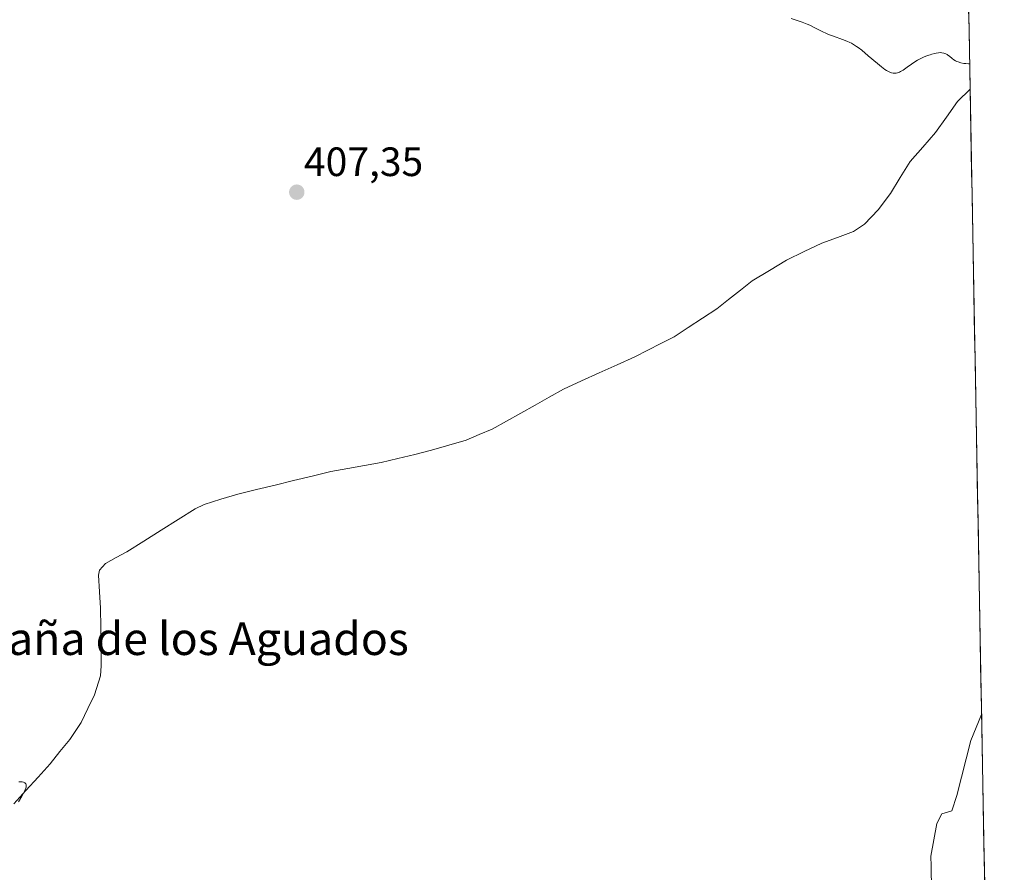
# Model space of a CAD drawing. Units: metres. Extents: x 625705 to 629192, y 4662470 to 4664845.
# Drawn here: x 628926 to 629166, y 4664184 to 4664393 of the extents above; entities that cross this region are included whole.
import ezdxf
from ezdxf.enums import TextEntityAlignment as Align

# ---------------------------------------------------------------- set-up
doc = ezdxf.new("R2010")
doc.units = ezdxf.units.M
doc.header["$MEASUREMENT"] = 0
for name, color, linetype, lineweight in [('Carátula', 7, 'Continuous', 5), ('Corriente natural lineal', 142, 'Continuous', 13), ('Cultivos herbáceos CxS', 92, 'Continuous', 0), ('Curva de nivel normal', 36, 'Continuous', 0), ('Municipio CxS', 142, 'Continuous', 0), ('Punto de cota en terreno', 7, 'Continuous', 0), ('Rótulo de punto de cota en terreno', 19, 'Continuous', 0), ('Texto cartográfico', 19, 'Continuous', 0)]:
    doc.layers.add(name, color=color, linetype=linetype, lineweight=lineweight)
doc.styles.add('Arial', font='txt', dxfattribs={"height": 0.2})

# ---------------------------------------------------------------- blocks, each defined once
blk = doc.blocks.new('*U160')
at = {"layer": 'Cultivos herbáceos CxS', "color": 92, "linetype": 'Continuous', "lineweight": 0}
blk.add_polyline3d([(629155.6, 4664510.98, 417.83), (629166.43, 4663918.92, 419.28), (629162.16, 4663917.68, 418.96), (629145.04, 4663911.03, 417.71), (629137.74, 4663908.19, 416.69), (629111.97, 4663891.87, 414.63), (629085.36, 4663859.43, 413.23), (629084.38, 4663831.73, 414.18), (629081.64, 4663788.79, 414.71), (629097.37, 4663709.66, 419.36), (629078.79, 4663653.94, 423.15), (629057.13, 4663646.67, 422.29), (629057.22, 4663646.75, 422.25), (629033.25, 4663659.93, 420.19), (629018.87, 4663661.13, 419.82), (628999.7, 4663652.74, 420.6), (628982.32, 4663643.16, 419.49), (628966.74, 4663627.58, 419.52), (628953.56, 4663610.8, 419.64)], dxfattribs=at)
blk = doc.blocks.new('*U196')
at = {"layer": 'Curva de nivel normal', "color": 36, "linetype": 'Continuous', "lineweight": 0}
blk.add_polyline3d([(628925.39, 4664201.52, 405), (628926.23, 4664202.89, 405), (628926.57, 4664203.49, 405), (628926.84, 4664204.01, 405), (628926.99, 4664204.33, 405), (628927.2, 4664204.86, 405), (628927.27, 4664205.09, 405), (628927.33, 4664205.48, 405), (628927.33, 4664205.59, 405), (628927.3, 4664205.79, 405), (628927.24, 4664205.95, 405), (628927.17, 4664206.04, 405), (628927, 4664206.2, 405), (628926.82, 4664206.3, 405), (628926.67, 4664206.35, 405), (628926.35, 4664206.42, 405), (628926, 4664206.45, 405), (628925.49, 4664206.42, 405)], dxfattribs=at)
blk = doc.blocks.new('*U207')
at = {"layer": 'Curva de nivel normal', "color": 36, "linetype": 'Continuous', "lineweight": 0}
blk.add_polyline3d([(629114.33, 4664393.13, 410), (629117.01, 4664392.18, 410), (629118.27, 4664391.69, 410), (629118.85, 4664391.44, 410), (629119.92, 4664390.94, 410), (629121.9, 4664389.94, 410), (629122.94, 4664389.46, 410), (629123.49, 4664389.23, 410), (629124.64, 4664388.79, 410), (629126.91, 4664387.96, 410), (629127.92, 4664387.57, 410), (629128.69, 4664387.24, 410), (629129.04, 4664387.06, 410), (629129.55, 4664386.79, 410), (629130.3, 4664386.3, 410), (629130.7, 4664386.02, 410), (629131.57, 4664385.33, 410), (629133.15, 4664384, 410), (629135.41, 4664382.07, 410), (629136.42, 4664381.25, 410), (629137.26, 4664380.62, 410), (629137.63, 4664380.38, 410), (629138.26, 4664380.03, 410), (629138.63, 4664379.87, 410), (629138.86, 4664379.8, 410), (629139.3, 4664379.72, 410), (629139.74, 4664379.72, 410), (629139.96, 4664379.74, 410), (629140.29, 4664379.81, 410), (629140.81, 4664380, 410), (629141.09, 4664380.14, 410), (629141.69, 4664380.48, 410), (629142.72, 4664381.2, 410), (629143.77, 4664381.95, 410), (629144.34, 4664382.33, 410), (629145.25, 4664382.89, 410), (629145.73, 4664383.15, 410), (629146.71, 4664383.62, 410), (629147.68, 4664384.03, 410), (629148.3, 4664384.25, 410), (629148.7, 4664384.38, 410), (629149.42, 4664384.58, 410), (629149.77, 4664384.66, 410), (629150.38, 4664384.75, 410), (629150.88, 4664384.76, 410), (629151.16, 4664384.74, 410), (629151.66, 4664384.64, 410), (629152.14, 4664384.45, 410), (629152.44, 4664384.29, 410), (629152.64, 4664384.17, 410), (629153.03, 4664383.87, 410), (629153.67, 4664383.31, 410), (629154.07, 4664383.02, 410), (629154.54, 4664382.74, 410), (629154.82, 4664382.61, 410), (629155.13, 4664382.49, 410), (629155.8, 4664382.29, 410), (629156.53, 4664382.14, 410), (629157.02, 4664382.07, 410), (629157.66, 4664382.01, 410), (629157.96, 4664381.99, 410)], dxfattribs=at)
blk = doc.blocks.new('5PATER')
at = {"layer": 'Carátula', "linetype": 'Continuous', "lineweight": 5}
h = blk.add_hatch(color=250, dxfattribs=at)
edge = h.paths.add_edge_path()
edge.add_ellipse((0, 0.01), major_axis=(-1.33, -1.34), ratio=0.999422, start_angle=0, end_angle=360)

msp = doc.modelspace()

# ---------------------------------------------------------------- linework, layer by layer
at = {"layer": 'Corriente natural lineal', "color": 142, "linetype": 'Continuous', "lineweight": 13}
for points in [[(629158.07, 4664375.81, 408.98), (629158.07, 4664375.81, 408.98), (629154.98, 4664372.79, 408.86), (629152.29, 4664369.02, 408.76), (629149.59, 4664365.25, 408.72), (629146.49, 4664361.68, 408.67), (629143.38, 4664358.11, 408.58), (629140.98, 4664354.2, 408.53), (629138.58, 4664350.29, 408.45), (629135.6, 4664346.29, 408.37), (629132.29, 4664342.83, 408.35), (629129.53, 4664341.03, 408.44), (629125.68, 4664339.59, 408.49), (629121.82, 4664338.15, 408.51), (629117.5, 4664336.09, 408.42), (629113.18, 4664334.03, 408.3), (629109, 4664331.5, 408.22), (629104.82, 4664328.96, 408.21), (629101.93, 4664326.68, 408.12), (629099.03, 4664324.41, 408.11), (629096.14, 4664322.13, 408.05), (629092.66, 4664319.85, 407.99), (629089.17, 4664317.56, 407.91), (629085.69, 4664315.28, 407.81), (629082.5, 4664313.64, 407.76), (629079.3, 4664311.99, 407.7), (629076.11, 4664310.35, 407.6), (629071.75, 4664308.39, 407.53), (629067.4, 4664306.43, 407.51), (629063.04, 4664304.46, 407.46), (629058.68, 4664302.5, 407.43), (629055.19, 4664300.54, 407.37), (629051.7, 4664298.58, 407.33), (629048.22, 4664296.61, 407.29), (629044.73, 4664294.65, 407.24), (629041.24, 4664292.69, 407.23), (629038.06, 4664291.35, 407.17), (629034.88, 4664290, 407.1), (629030.63, 4664288.77, 407.04), (629026.38, 4664287.53, 407.04), (629022.29, 4664286.52, 407), (629018.2, 4664285.51, 406.92), (629014.11, 4664284.5, 406.84), (629010.01, 4664283.78, 406.82), (629005.91, 4664283.05, 406.85), (629001.81, 4664282.33, 406.83), (628997.25, 4664281.22, 406.75), (628992.69, 4664280.12, 406.67), (628988.14, 4664279.01, 406.63), (628983.58, 4664277.91, 406.62), (628979.02, 4664276.8, 406.58), (628974.93, 4664275.53, 406.52), (628970.83, 4664274.26, 406.49), (628968.63, 4664273.19, 406.48), (628964.45, 4664270.57, 406.44), (628960.28, 4664267.95, 406.41), (628956.1, 4664265.33, 406.33), (628951.92, 4664262.71, 406.27), (628949.31, 4664261.26, 406.14), (628946.7, 4664259.81, 405.95), (628945.27, 4664258.2, 405.88), (628944.98, 4664256.96, 405.85), (628945.24, 4664252.92, 405.73), (628945.49, 4664248.88, 405.62), (628945.55, 4664244.19, 405.53), (628945.6, 4664239.49, 405.48), (628945.66, 4664234.8, 405.43), (628945.44, 4664232.32, 405.41), (628944.02, 4664227.73, 405.34), (628942.38, 4664224.34, 405.28), (628940.73, 4664220.95, 405.27), (628937.94, 4664216.81, 405.2), (628935.55, 4664213.84, 405.15), (628933.16, 4664210.87, 405.13), (628930.2, 4664207.6, 405.08), (628927.24, 4664204.34, 404.99), (628924.27, 4664201.07, 404.98)], [(629160.87, 4664222.91, 406.58), (629159.56, 4664219.73, 406.92), (629158.24, 4664216.55, 406.76), (629157.11, 4664212.07, 406.25), (629155.97, 4664207.6, 406.25), (629154.84, 4664203.12, 406.47), (629153.57, 4664199.36, 406.36), (629151.15, 4664198.63, 406.34), (629149.9, 4664196.22, 406.72), (629149.2, 4664192.25, 406.84), (629148.5, 4664188.28, 406.64), (629148.54, 4664185.78, 406.63), (629148.57, 4664183.28, 406.62), (629148.96, 4664179.96, 406.38), (629149.35, 4664176.63, 406.2), (629149.2, 4664175.55, 406.22)]]:
    msp.add_polyline3d(points, dxfattribs=at)
at = {"layer": 'Cultivos herbáceos CxS', "color": 92, "linetype": 'Continuous', "lineweight": 0}
msp.add_polyline3d([(629155.6, 4664510.98, 417.83), (629166.43, 4663918.92, 419.28)], dxfattribs=at)
at = {"layer": 'Municipio CxS', "color": 142, "linetype": 'Continuous', "lineweight": 0}
msp.add_polyline3d([(629157.71, 4664395.49, 410.55), (629157.81, 4664390.49, 410.35), (629157.9, 4664385.5, 410.14), (629157.99, 4664380.5, 409.46), (629158.08, 4664375.51, 408.97), (629158.17, 4664370.51, 408.82), (629158.26, 4664365.51, 408.76), (629158.35, 4664360.52, 408.7), (629158.45, 4664355.52, 408.62), (629158.54, 4664350.53, 408.56), (629158.63, 4664345.53, 408.48), (629158.72, 4664340.53, 408.41), (629158.81, 4664335.54, 408.38), (629158.9, 4664330.54, 408.45), (629158.99, 4664325.55, 408.62), (629159.09, 4664320.55, 408.84), (629159.18, 4664315.55, 408.96), (629159.27, 4664310.56, 408.99), (629159.36, 4664305.56, 409.01), (629159.45, 4664300.57, 408.99), (629159.54, 4664295.57, 408.95), (629159.63, 4664290.57, 408.92), (629159.72, 4664285.58, 408.91), (629159.82, 4664280.58, 408.92), (629159.91, 4664275.59, 408.93), (629160, 4664270.59, 408.94), (629160.09, 4664265.59, 408.94), (629160.18, 4664260.6, 408.95), (629160.27, 4664255.6, 408.98), (629160.36, 4664250.61, 408.86), (629160.46, 4664245.61, 408.72), (629160.55, 4664240.61, 408.79), (629160.64, 4664235.62, 408.35), (629160.73, 4664230.62, 407.46), (629160.82, 4664225.63, 406.77), (629160.91, 4664220.63, 406.8), (629161, 4664215.63, 407.02), (629161.1, 4664210.64, 406.94), (629161.19, 4664205.64, 406.85), (629161.28, 4664200.65, 406.86), (629161.37, 4664195.65, 406.88), (629161.46, 4664190.65, 406.92), (629161.55, 4664185.66, 406.96), (629161.64, 4664180.66, 406.85)], dxfattribs=at)

# ---------------------------------------------------------------- block references
at = {"layer": 'Cultivos herbáceos CxS', "color": 92, "linetype": 'Continuous', "lineweight": 0}
msp.add_blockref('*U160', (0, 0), dxfattribs=at)
at = {"layer": 'Curva de nivel normal', "color": 36, "linetype": 'Continuous', "lineweight": 0}
for name in ['*U207', '*U196']:
    msp.add_blockref(name, (0, 0), dxfattribs=at)
at = {"layer": 'Punto de cota en terreno', "linetype": 'Continuous', "lineweight": 0}
msp.add_blockref('5PATER', (628993.46, 4664350.63, 407.35), dxfattribs=at)

# ---------------------------------------------------------------- texts
at = {"layer": 'Rótulo de punto de cota en terreno', "color": 19, "linetype": 'Continuous', "lineweight": 0, "style": 'Arial'}
msp.add_text('407,35', height=7, dxfattribs=at).set_placement((628995.22, 4664352.39), align=Align.BOTTOM_LEFT)
at = {"layer": 'Texto cartográfico', "color": 19, "linetype": 'Continuous', "lineweight": 0, "style": 'Arial'}
msp.add_text('Cabezogancho', height=8, rotation=58.9409, dxfattribs=at).set_placement((628908.22, 4664390.76), align=Align.MIDDLE_CENTER)
msp.add_text('Cabaña de los Aguados', height=8, dxfattribs=at).set_placement((628961.94, 4664241.45), align=Align.MIDDLE_CENTER)

doc.saveas('drawing.dxf')
